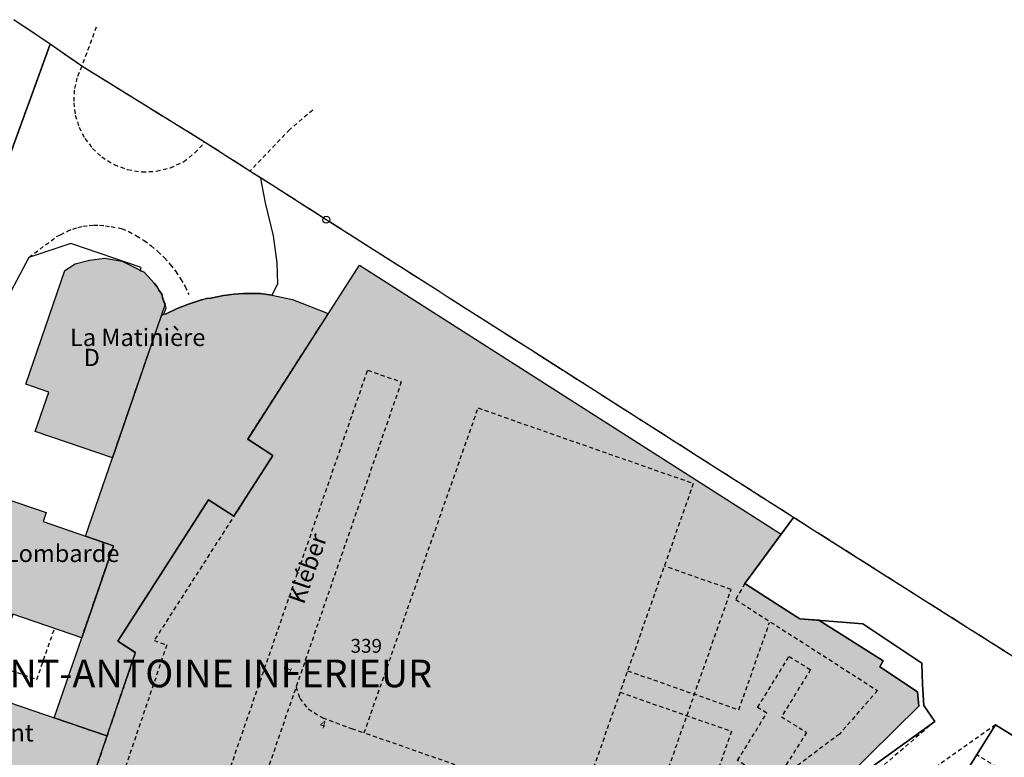
# Model space of a CAD drawing. Units: metres. Extents: x 1053059 to 1055972, y 6300944 to 6302528.
# Drawn here: x 1055369 to 1055511, y 6301949 to 6302055 of the extents above; entities that cross this region are included whole.
import ezdxf
from ezdxf.enums import TextEntityAlignment as Align

# ---------------------------------------------------------------- set-up
doc = ezdxf.new("R2010")
doc.units = ezdxf.units.M
for name, pattern in [('TOPO1', [1, 0.6, -0.4]), ('TOPO2', [2.4, 2, -0.4]), ('TOPO5', [5.4, 3, -1, 0.4, -1])]:
    doc.linetypes.add(name, pattern=pattern)
doc.layers.get('0').update_dxf_attribs({"color": 255, "linetype": 'CONTINUOUS'})
for name, color, linetype in [('ig_cad_bati_dur', 152, 'CONTINUOUS'), ('ig_cad_bati_dur_hach', 24, 'CONTINUOUS'), ('ig_cad_borne', 230, 'CONTINUOUS'), ('ig_cad_detail_lineaire', 252, 'TOPO1'), ('ig_cad_divers_texte', 8, 'CONTINUOUS'), ('ig_cad_lieudit', 7, 'ByLayer'), ('ig_cad_lieudit_texte', 210, 'CONTINUOUS'), ('ig_cad_limcom', 1, 'TOPO5'), ('ig_cad_nom_voie', 8, 'CONTINUOUS'), ('ig_cad_numero_voie', 40, 'CONTINUOUS'), ('ig_cad_parcel', 3, 'CONTINUOUS'), ('ig_cad_parcel_num', 3, 'CONTINUOUS'), ('ig_cad_section', 20, 'TOPO2')]:
    doc.layers.add(name, color=color, linetype=linetype)
doc.styles.add('Times New Roman', font='times.ttf')

# ---------------------------------------------------------------- blocks, each defined once
blk = doc.blocks.new('BORNE')
at = {"linetype": 'Continuous'}
blk.add_circle((0, 0), 0.5, dxfattribs=at)

msp = doc.modelspace()

# ---------------------------------------------------------------- hatches: boundary and pattern name
at = {"layer": 'ig_cad_bati_dur_hach'}
for points in [[(1055375.28, 6302019.04), (1055376.78, 6302019.96), (1055378.87, 6302020.5), (1055381.04, 6302020.79), (1055383.6, 6302020.38), (1055386.75, 6302018.76), (1055387.78, 6302017.68), (1055388.19, 6302017.18), (1055388.62, 6302016.68), (1055388.95, 6302016.12), (1055389.32, 6302015.58), (1055389.47, 6302014.9), (1055389.82, 6302014.17), (1055382.18, 6301991.91), (1055371.02, 6301995.75), (1055372.97, 6302001.42), (1055369.63, 6302002.58)], [(1055386.44, 6301913.17), (1055388.95, 6301920.48), (1055382.41, 6301922.71), (1055381.77, 6301920.87), (1055372.04, 6301924.2), (1055373.34, 6301927.99), (1055372.38, 6301928.32), (1055374.65, 6301934.95), (1055375.58, 6301934.63), (1055385.53, 6301963.75), (1055382.96, 6301965.39), (1055396.08, 6301985.85), (1055399.75, 6301983.48), (1055405.39, 6301992.28), (1055401.73, 6301994.63), (1055417.88, 6302019.79), (1055478.89, 6301980.87), (1055473.62, 6301973.73), (1055481.57, 6301968.65), (1055484.32, 6301968.42), (1055493.63, 6301962.58), (1055493.16, 6301961.67), (1055498.62, 6301958.09), (1055498.78, 6301956.01), (1055487.99, 6301945.33), (1055486.99, 6301945.86), (1055480.58, 6301940.91), (1055479.45, 6301938.14), (1055467.34, 6301932.75), (1055468.54, 6301930.07), (1055464.86, 6301927.35), (1055451.19, 6301923.69), (1055436.08, 6301880.07), (1055432.74, 6301881.22), (1055392.3, 6301911.15)], [(1055388.68, 6302010.83), (1055389.26, 6302012.52), (1055389.62, 6302012.7), (1055389.95, 6302012.75), (1055391.55, 6302013.51), (1055393.16, 6302014.15), (1055394.31, 6302014.55), (1055395.04, 6302014.76), (1055395.77, 6302014.96), (1055396.38, 6302015.04), (1055398.25, 6302015.42), (1055399.77, 6302015.58), (1055401.12, 6302015.69), (1055402.28, 6302015.69), (1055403.6, 6302015.69), (1055405.22, 6302015.44), (1055408.23, 6302014.81), (1055413.39, 6302012.8), (1055401.73, 6301994.63), (1055405.39, 6301992.28), (1055399.75, 6301983.48), (1055396.08, 6301985.85), (1055382.96, 6301965.39), (1055385.45, 6301963.78), (1055381.36, 6301951.71), (1055373.75, 6301954.31), (1055377.73, 6301965.88), (1055382.31, 6301979.21), (1055378.29, 6301980.58), (1055382.18, 6301991.91)], [(1055354.53, 6301976.03), (1055358.42, 6301987.39), (1055363.62, 6301985.61), (1055364.08, 6301986.93), (1055372.6, 6301984.02), (1055372.14, 6301982.69), (1055382.31, 6301979.21), (1055377.73, 6301965.88), (1055367.79, 6301969.29), (1055367.34, 6301967.97), (1055358.83, 6301970.9), (1055359.95, 6301974.17)], [(1055349.71, 6301961.91), (1055356.32, 6301959.64), (1055356.52, 6301960.21), (1055381.36, 6301951.71), (1055375.58, 6301934.63), (1055374.63, 6301934.95), (1055372.38, 6301928.32), (1055359.95, 6301932.53), (1055362.27, 6301939.39), (1055364.26, 6301938.72), (1055365.43, 6301942.12), (1055355.15, 6301945.65), (1055355.35, 6301946.23), (1055345.49, 6301949.6)]]:
    msp.add_hatch(color=256, dxfattribs=at).paths.add_polyline_path(points)

# ---------------------------------------------------------------- linework, layer by layer
at = {"layer": 'ig_cad_bati_dur'}
for points in [[(1055375.28, 6302019.04), (1055376.78, 6302019.96), (1055378.87, 6302020.5), (1055381.04, 6302020.79), (1055383.6, 6302020.38), (1055386.75, 6302018.76), (1055387.78, 6302017.68), (1055388.19, 6302017.18), (1055388.62, 6302016.68), (1055388.95, 6302016.12), (1055389.32, 6302015.58), (1055389.47, 6302014.9), (1055389.82, 6302014.17), (1055382.18, 6301991.91), (1055371.02, 6301995.75), (1055372.97, 6302001.42), (1055369.63, 6302002.58)], [(1055388.68, 6302010.83), (1055389.26, 6302012.52), (1055389.62, 6302012.7), (1055389.95, 6302012.75), (1055391.55, 6302013.51), (1055393.16, 6302014.15), (1055394.31, 6302014.55), (1055395.04, 6302014.76), (1055395.77, 6302014.96), (1055396.38, 6302015.04), (1055398.25, 6302015.42), (1055399.77, 6302015.58), (1055401.12, 6302015.69), (1055402.28, 6302015.69), (1055403.6, 6302015.69), (1055405.22, 6302015.44), (1055408.23, 6302014.81), (1055413.39, 6302012.8), (1055401.73, 6301994.63), (1055405.39, 6301992.28), (1055399.75, 6301983.48), (1055396.08, 6301985.85), (1055382.96, 6301965.39), (1055385.45, 6301963.78), (1055381.36, 6301951.71), (1055373.75, 6301954.31), (1055377.73, 6301965.88), (1055382.31, 6301979.21), (1055378.29, 6301980.58), (1055382.18, 6301991.91)], [(1055354.53, 6301976.03), (1055358.42, 6301987.39), (1055363.62, 6301985.61), (1055364.08, 6301986.93), (1055372.6, 6301984.02), (1055372.14, 6301982.69), (1055382.31, 6301979.21), (1055377.73, 6301965.88), (1055367.79, 6301969.29), (1055367.34, 6301967.97), (1055358.83, 6301970.9), (1055359.95, 6301974.17)], [(1055349.71, 6301961.91), (1055356.32, 6301959.64), (1055356.52, 6301960.21), (1055381.36, 6301951.71), (1055375.58, 6301934.63), (1055374.63, 6301934.95), (1055372.38, 6301928.32), (1055359.95, 6301932.53), (1055362.27, 6301939.39), (1055364.26, 6301938.72), (1055365.43, 6301942.12), (1055355.15, 6301945.65), (1055355.35, 6301946.23), (1055345.49, 6301949.6)]]:
    msp.add_lwpolyline(points, close=True, dxfattribs=at)
msp.add_lwpolyline([(1055375.58, 6301934.63), (1055385.53, 6301963.75), (1055382.96, 6301965.39), (1055396.08, 6301985.85), (1055399.75, 6301983.48), (1055405.39, 6301992.28), (1055401.73, 6301994.63), (1055417.88, 6302019.79), (1055478.89, 6301980.87), (1055473.62, 6301973.73), (1055481.57, 6301968.65), (1055484.32, 6301968.42), (1055493.63, 6301962.58), (1055493.16, 6301961.67), (1055498.62, 6301958.09), (1055498.78, 6301956.01), (1055487.99, 6301945.33)], dxfattribs=at)
at = {"layer": 'ig_cad_detail_lineaire'}
for points in [[(1055379.84, 6302054.24), (1055377.74, 6302048.57)], [(1055377.74, 6302048.57), (1055377.04, 6302046.89), (1055376.65, 6302045.11), (1055376.57, 6302043.29), (1055376.8, 6302041.49), (1055377.35, 6302039.75), (1055378.18, 6302038.13), (1055379.29, 6302036.68), (1055380.63, 6302035.44), (1055382.4, 6302034.34), (1055384.37, 6302033.61), (1055386.43, 6302033.28), (1055388.52, 6302033.37), (1055390.55, 6302033.87), (1055392.45, 6302034.76), (1055394.11, 6302036.02), (1055395.51, 6302037.58)], [(1055411.15, 6302042.22), (1055407.81, 6302039.43), (1055402.05, 6302033.41)], [(1055370.1, 6302020.92), (1055374.18, 6302023.99), (1055374.64, 6302024.2), (1055375.67, 6302024.7), (1055376.43, 6302025.01), (1055377.19, 6302025.24), (1055377.9, 6302025.44), (1055378.81, 6302025.53), (1055379.48, 6302025.6), (1055380.31, 6302025.58), (1055381.16, 6302025.5), (1055382, 6302025.37), (1055383.5, 6302025.08), (1055384.52, 6302024.66), (1055385.65, 6302024.05), (1055386.74, 6302023.36), (1055387.77, 6302022.61), (1055388.76, 6302021.77), (1055389.68, 6302020.87), (1055390.53, 6302019.9), (1055391.32, 6302018.89), (1055392.04, 6302017.81), (1055392.67, 6302016.71), (1055393.22, 6302015.54)], [(1055401.73, 6301994.63), (1055413.39, 6302012.8)], [(1055382.18, 6301991.91), (1055388.68, 6302010.83), (1055389.26, 6302012.52)], [(1055386.44, 6301913.17), (1055397.64, 6301945.71), (1055398.63, 6301945.37), (1055419.07, 6302004.59), (1055423.95, 6302002.9), (1055392.3, 6301911.15)], [(1055435.06, 6301999.13), (1055466.18, 6301988.22), (1055449.69, 6301941.22), (1055418.57, 6301952.13), (1055435.06, 6301999.13)], [(1055401.73, 6301994.63), (1055405.39, 6301992.28), (1055388.19, 6301965.48), (1055390.03, 6301964.85), (1055377.22, 6301927.04), (1055383.18, 6301925.02), (1055381.77, 6301920.87), (1055372.03, 6301924.17), (1055385.53, 6301963.75), (1055382.96, 6301965.39), (1055396.08, 6301985.85), (1055399.75, 6301983.48)], [(1055378.29, 6301980.58), (1055382.31, 6301979.21)], [(1055377.73, 6301965.88), (1055382.31, 6301979.21)], [(1055450.31, 6301942.98), (1055459.98, 6301939.58), (1055471.66, 6301972.87), (1055461.99, 6301976.26)], [(1055473.62, 6301973.73), (1055472.31, 6301971.41), (1055492.81, 6301958.27), (1055487.33, 6301951.97), (1055477.85, 6301944.88), (1055472.58, 6301948.14), (1055476.8, 6301954.99), (1055475.48, 6301955.81), (1055480.03, 6301963.19), (1055483.13, 6301961.28), (1055478.92, 6301954.46), (1055482.57, 6301952.21), (1055477.81, 6301944.67)], [(1055356.52, 6301960.21), (1055358, 6301964.47), (1055371.23, 6301959.86), (1055373.79, 6301967.23)], [(1055456.67, 6301961.12), (1055472.77, 6301955.48), (1055477.2, 6301968.1)], [(1055408.73, 6301958.78), (1055409.25, 6301957.12), (1055410.48, 6301955.6), (1055412.58, 6301954.31), (1055416.76, 6301952.76), (1055418.57, 6301952.13)], [(1055455.58, 6301958.01), (1055471.71, 6301952.36), (1055469.14, 6301945.04), (1055470.91, 6301944.41), (1055474.13, 6301935.77)], [(1055373.75, 6301954.31), (1055381.36, 6301951.71)], [(1055509.88, 6301953.29), (1055498.47, 6301945.23), (1055491.22, 6301940.15), (1055485.34, 6301934.46), (1055478.62, 6301927.19), (1055472.94, 6301920.28), (1055466.1, 6301911.86), (1055460.36, 6301904.88), (1055458.14, 6301900.67), (1055457.57, 6301897.09), (1055458.33, 6301888.76), (1055456.65, 6301881.24), (1055454.18, 6301872.93), (1055451.39, 6301865.13), (1055448.17, 6301860.74), (1055440.22, 6301849.6), (1055434.59, 6301841.33), (1055427.41, 6301832.9), (1055422.48, 6301826.94), (1055418.2, 6301822.27), (1055416.27, 6301817.18), (1055413.56, 6301811.09), (1055411.42, 6301807.79)], [(1055501.11, 6301953.8), (1055482.85, 6301938.13), (1055475.34, 6301931.36), (1055468.72, 6301924.17), (1055461.49, 6301916.08), (1055456.87, 6301909.02), (1055452.99, 6301901.11), (1055450.33, 6301892.07), (1055445.17, 6301871.01), (1055443.28, 6301864.66), (1055433.86, 6301852.59)], [(1055522.91, 6301939.38), (1055507.18, 6301948.95)]]:
    msp.add_lwpolyline(points, dxfattribs=at)
at = {"layer": 'ig_cad_lieudit'}
for points in [[(1055336.28, 6301950.23), (1055373.18, 6302051.75), (1055367.89, 6302055.3)], [(1055481.27, 6301939.48), (1055501.11, 6301953.8), (1055499.51, 6301956.11), (1055499.31, 6301959.11), (1055499.21, 6301962.22), (1055490.68, 6301967.89), (1055481.57, 6301968.65), (1055478.26, 6301970.73), (1055473.62, 6301973.73), (1055480.66, 6301983.3), (1055466.74, 6301992.18), (1055451.36, 6302001.98), (1055442.68, 6302007.52), (1055434.68, 6302012.6), (1055430.59, 6302015.22), (1055429.27, 6302016.06), (1055427.68, 6302017.07), (1055419.39, 6302022.35), (1055413.1, 6302026.37), (1055405.82, 6302031.01), (1055402.2, 6302033.31), (1055395.51, 6302037.58), (1055377.74, 6302048.57), (1055373.18, 6302051.75), (1055336.28, 6301950.23)], [(1055513.15, 6301962.71), (1055506.14, 6301967.15), (1055483.52, 6301981.48), (1055480.66, 6301983.3), (1055473.62, 6301973.73), (1055478.26, 6301970.73), (1055481.57, 6301968.65), (1055490.68, 6301967.89), (1055499.21, 6301962.22), (1055499.31, 6301959.11), (1055499.51, 6301956.11), (1055501.11, 6301953.8), (1055481.27, 6301939.48)]]:
    msp.add_lwpolyline(points, dxfattribs=at)
at = {"layer": 'ig_cad_limcom'}
msp.add_lwpolyline([(1055513.15, 6301962.71), (1055506.14, 6301967.15), (1055483.52, 6301981.48), (1055480.66, 6301983.3), (1055466.74, 6301992.18), (1055451.36, 6302001.98), (1055442.68, 6302007.52), (1055434.68, 6302012.6), (1055430.59, 6302015.22), (1055429.27, 6302016.06), (1055427.68, 6302017.07), (1055419.39, 6302022.35), (1055413.1, 6302026.37), (1055405.82, 6302031.01), (1055402.2, 6302033.31), (1055395.51, 6302037.58), (1055377.74, 6302048.57), (1055373.18, 6302051.75), (1055367.89, 6302055.3)], dxfattribs=at)
msp.add_lwpolyline([(1055513.15, 6301962.71), (1055506.14, 6301967.15), (1055483.52, 6301981.48), (1055480.66, 6301983.3), (1055466.74, 6301992.18), (1055451.36, 6302001.98), (1055442.68, 6302007.52), (1055434.68, 6302012.6), (1055430.59, 6302015.22), (1055429.27, 6302016.06), (1055427.68, 6302017.07), (1055419.39, 6302022.35), (1055413.1, 6302026.37), (1055405.82, 6302031.01), (1055402.2, 6302033.31), (1055395.51, 6302037.58), (1055377.74, 6302048.57), (1055373.18, 6302051.75), (1055367.89, 6302055.3)], dxfattribs=at)
msp.add_lwpolyline([(1055513.15, 6301962.71), (1055506.14, 6301967.15), (1055483.52, 6301981.48), (1055480.66, 6301983.3), (1055466.74, 6301992.18), (1055451.36, 6302001.98), (1055442.68, 6302007.52), (1055434.68, 6302012.6), (1055430.59, 6302015.22), (1055429.27, 6302016.06), (1055427.68, 6302017.07), (1055419.39, 6302022.35), (1055413.1, 6302026.37), (1055405.82, 6302031.01), (1055402.2, 6302033.31), (1055395.51, 6302037.58), (1055377.74, 6302048.57), (1055373.18, 6302051.75), (1055367.89, 6302055.3)], dxfattribs=at)
msp.add_lwpolyline([(1055513.15, 6301962.71), (1055506.14, 6301967.15), (1055483.52, 6301981.48), (1055480.66, 6301983.3), (1055466.74, 6301992.18), (1055451.36, 6302001.98), (1055442.68, 6302007.52), (1055434.68, 6302012.6), (1055430.59, 6302015.22), (1055429.27, 6302016.06), (1055427.68, 6302017.07), (1055419.39, 6302022.35), (1055413.1, 6302026.37), (1055405.82, 6302031.01), (1055402.2, 6302033.31), (1055395.51, 6302037.58), (1055377.74, 6302048.57), (1055373.18, 6302051.75), (1055367.89, 6302055.3)], dxfattribs=at)
msp.add_lwpolyline([(1055513.15, 6301962.71), (1055506.14, 6301967.15), (1055483.52, 6301981.48), (1055480.66, 6301983.3), (1055466.74, 6301992.18), (1055451.36, 6302001.98), (1055442.68, 6302007.52), (1055434.68, 6302012.6), (1055430.59, 6302015.22), (1055429.27, 6302016.06), (1055427.68, 6302017.07), (1055419.39, 6302022.35), (1055413.1, 6302026.37), (1055405.82, 6302031.01), (1055402.2, 6302033.31), (1055395.51, 6302037.58), (1055377.74, 6302048.57), (1055373.18, 6302051.75), (1055367.89, 6302055.3)], dxfattribs=at)
msp.add_lwpolyline([(1055513.15, 6301962.71), (1055506.14, 6301967.15), (1055483.52, 6301981.48), (1055480.66, 6301983.3), (1055466.74, 6301992.18), (1055451.36, 6302001.98), (1055442.68, 6302007.52), (1055434.68, 6302012.6), (1055430.59, 6302015.22), (1055429.27, 6302016.06), (1055427.68, 6302017.07), (1055419.39, 6302022.35), (1055413.1, 6302026.37), (1055405.82, 6302031.01), (1055402.2, 6302033.31), (1055395.51, 6302037.58), (1055377.74, 6302048.57), (1055373.18, 6302051.75), (1055367.89, 6302055.3)], dxfattribs=at)
msp.add_lwpolyline([(1055513.15, 6301962.71), (1055506.14, 6301967.15), (1055483.52, 6301981.48), (1055480.66, 6301983.3), (1055466.74, 6301992.18), (1055451.36, 6302001.98), (1055442.68, 6302007.52), (1055434.68, 6302012.6), (1055430.59, 6302015.22), (1055429.27, 6302016.06), (1055427.68, 6302017.07), (1055419.39, 6302022.35), (1055413.1, 6302026.37), (1055405.82, 6302031.01), (1055402.2, 6302033.31), (1055395.51, 6302037.58), (1055377.74, 6302048.57), (1055373.18, 6302051.75), (1055367.89, 6302055.3)], dxfattribs=at)
msp.add_lwpolyline([(1055513.15, 6301962.71), (1055506.14, 6301967.15), (1055483.52, 6301981.48), (1055480.66, 6301983.3), (1055466.74, 6301992.18), (1055451.36, 6302001.98), (1055442.68, 6302007.52), (1055434.68, 6302012.6), (1055430.59, 6302015.22), (1055429.27, 6302016.06), (1055427.68, 6302017.07), (1055419.39, 6302022.35), (1055413.1, 6302026.37), (1055405.82, 6302031.01), (1055402.2, 6302033.31), (1055395.51, 6302037.58), (1055377.74, 6302048.57), (1055373.18, 6302051.75), (1055367.89, 6302055.3)], dxfattribs=at)
at = {"layer": 'ig_cad_parcel'}
for points in [[(1055487.99, 6301945.33), (1055498.78, 6301956.01), (1055498.62, 6301958.09), (1055493.16, 6301961.67), (1055493.63, 6301962.58), (1055484.32, 6301968.42), (1055481.57, 6301968.65), (1055478.26, 6301970.73), (1055473.62, 6301973.73), (1055478.89, 6301980.87), (1055480.66, 6301983.3), (1055466.74, 6301992.18), (1055451.36, 6302001.98), (1055442.68, 6302007.52), (1055434.68, 6302012.6), (1055430.59, 6302015.22), (1055429.27, 6302016.06), (1055427.68, 6302017.07), (1055419.39, 6302022.35), (1055413.1, 6302026.37), (1055405.82, 6302031.01), (1055403.6, 6302032.42), (1055403.79, 6302031.3), (1055404.26, 6302028.83), (1055405.41, 6302024.05), (1055405.96, 6302020.15), (1055406.04, 6302017.06), (1055405.22, 6302015.44), (1055403.6, 6302015.69), (1055402.28, 6302015.69), (1055401.12, 6302015.69), (1055399.77, 6302015.58), (1055398.25, 6302015.42), (1055396.38, 6302015.04), (1055395.77, 6302014.96), (1055395.54, 6302014.89), (1055395.04, 6302014.76), (1055394.31, 6302014.55), (1055393.16, 6302014.15), (1055391.55, 6302013.51), (1055389.95, 6302012.75), (1055389.62, 6302012.7), (1055389.96, 6302013.64), (1055389.47, 6302014.9), (1055389.32, 6302015.58), (1055388.95, 6302016.12), (1055388.62, 6302016.68), (1055388.19, 6302017.18), (1055387.78, 6302017.68), (1055386.75, 6302018.76), (1055386.19, 6302018.95), (1055386.35, 6302019.43), (1055376.18, 6302022.91), (1055370.1, 6302020.92), (1055365.74, 6302012.8)], [(1055513.15, 6301962.71), (1055506.14, 6301967.15), (1055483.52, 6301981.48), (1055480.66, 6301983.3), (1055478.89, 6301980.87), (1055473.62, 6301973.73), (1055478.26, 6301970.73), (1055481.57, 6301968.65), (1055484.32, 6301968.42), (1055490.68, 6301967.89), (1055499.21, 6301962.22), (1055499.31, 6301959.11), (1055499.51, 6301956.11), (1055501.11, 6301953.8), (1055481.27, 6301939.48)], [(1055495.7, 6301930.62), (1055509.88, 6301953.29), (1055535.91, 6301937.08)]]:
    msp.add_lwpolyline(points, dxfattribs=at)
msp.add_lwpolyline([(1055603.74, 6301894.51), (1055588.12, 6301904.25), (1055576.81, 6301911.37), (1055546.09, 6301930.76), (1055535.91, 6301937.08), (1055509.88, 6301953.29), (1055495.7, 6301930.62), (1055492.8, 6301932.51), (1055483.06, 6301917.04), (1055486.15, 6301915.14), (1055470.57, 6301890.26), (1055564.36, 6301831.47)], close=True, dxfattribs=at)
at = {"layer": 'ig_cad_section'}
for points in [[(1055336.28, 6301950.23), (1055373.18, 6302051.75), (1055367.89, 6302055.3)], [(1055513.15, 6301962.71), (1055506.14, 6301967.15), (1055483.52, 6301981.48), (1055480.66, 6301983.3), (1055466.74, 6301992.18), (1055451.36, 6302001.98), (1055442.68, 6302007.52), (1055434.68, 6302012.6), (1055430.59, 6302015.22), (1055429.27, 6302016.06), (1055427.68, 6302017.07), (1055419.39, 6302022.35), (1055413.1, 6302026.37), (1055405.82, 6302031.01), (1055402.2, 6302033.31), (1055395.51, 6302037.58), (1055377.74, 6302048.57), (1055373.18, 6302051.75), (1055336.28, 6301950.23)]]:
    msp.add_lwpolyline(points, dxfattribs=at)

# ---------------------------------------------------------------- block references
at = {"layer": 'ig_cad_borne'}
msp.add_blockref('BORNE', (1055413.1, 6302026.37), dxfattribs=at)

# ---------------------------------------------------------------- texts
at = {"layer": 'ig_cad_divers_texte', "style": 'Times New Roman'}
for s, p in [('La Matinière', (1055376.04, 6302007.31)), ('D', (1055378.02, 6302004.41)), ('La Lombarde', (1055362.22, 6301976.07)), ('Le Ponant', (1055354.69, 6301950.11))]:
    msp.add_text(s, height=2.5, dxfattribs=at).set_placement(p, align=Align.BOTTOM_LEFT)
at = {"layer": 'ig_cad_lieudit_texte', "style": 'Times New Roman'}
msp.add_text('SAINT-ANTOINE INFERIEUR', height=4, dxfattribs=at).set_placement((1055359.11, 6301957.48), align=Align.BOTTOM_LEFT)
at = {"layer": 'ig_cad_nom_voie', "style": 'Times New Roman'}
msp.add_text('Kléber', height=2.5, rotation=70.9, dxfattribs=at).set_placement((1055410.59, 6301970.35), align=Align.BOTTOM_LEFT)
at = {"layer": 'ig_cad_numero_voie', "style": 'Times New Roman'}
for s, rotation, p in [('1', 67.1, (1055408.15, 6301960.66)), ('4', 344, (1055411.98, 6301952.63))]:
    msp.add_text(s, height=1.1, rotation=rotation, dxfattribs=at).set_placement(p, align=Align.BOTTOM_LEFT)
at = {"layer": 'ig_cad_parcel_num', "style": 'Times New Roman'}
msp.add_text('339', height=2, dxfattribs=at).set_placement((1055416.61, 6301963.1), align=Align.BOTTOM_LEFT)

doc.saveas('drawing.dxf')
